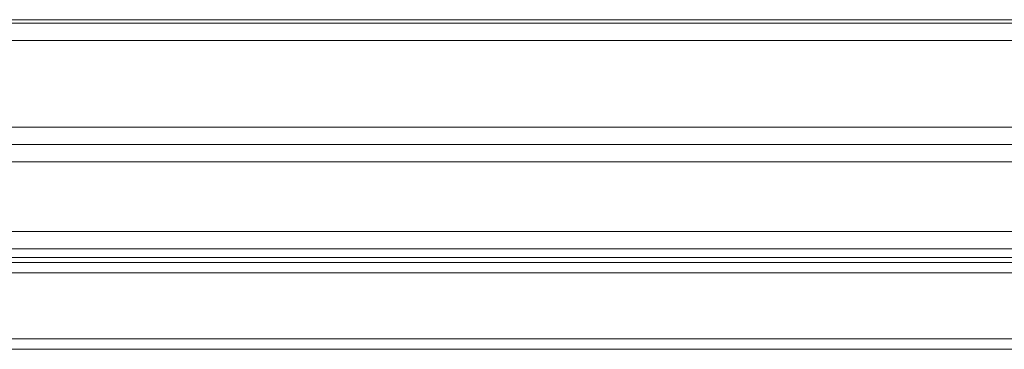
# Model space of a CAD drawing. Units: millimetres. Extents: x 68 to 525, y 53 to 286.
# Drawn here: x 99 to 127, y 228 to 237 of the extents above; entities that cross this region are included whole.
import ezdxf

# ---------------------------------------------------------------- set-up
doc = ezdxf.new("R2010")
doc.units = ezdxf.units.MM
doc.layers.add('1', color=7, linetype='Continuous')

msp = doc.modelspace()

# ---------------------------------------------------------------- linework, layer by layer
at = {"layer": '1', "color": 0, "linetype": 'Continuous', "lineweight": 18}
for p, q in [((183.1, 237.171), (71.1, 237.171)), ((71.2, 237.271), (183, 237.271)), ((87.601, 237.171), (166.599, 237.171)), ((183.1, 233.671), (71.1, 233.671)), ((183.1, 230.671), (71.1, 230.671)), ((69.1, 230.271), (185.1, 230.271)), ((94.1, 230.421), (160.9, 230.421)), ((185.1, 227.771), (69.1, 227.771))]:
    msp.add_line(p, q, dxfattribs=at)
at = {"layer": '1', "color": 0, "linetype": 'Continuous', "lineweight": 13}
for p, q in [((71.1, 236.671), (183.1, 236.671)), ((71.1, 234.171), (183.1, 234.171)), ((183.1, 233.171), (71.1, 233.171)), ((71.1, 231.171), (183.1, 231.171)), ((185.1, 229.971), (69.1, 229.971)), ((69.1, 228.071), (185.1, 228.071))]:
    msp.add_line(p, q, dxfattribs=at)

doc.saveas('drawing.dxf')
